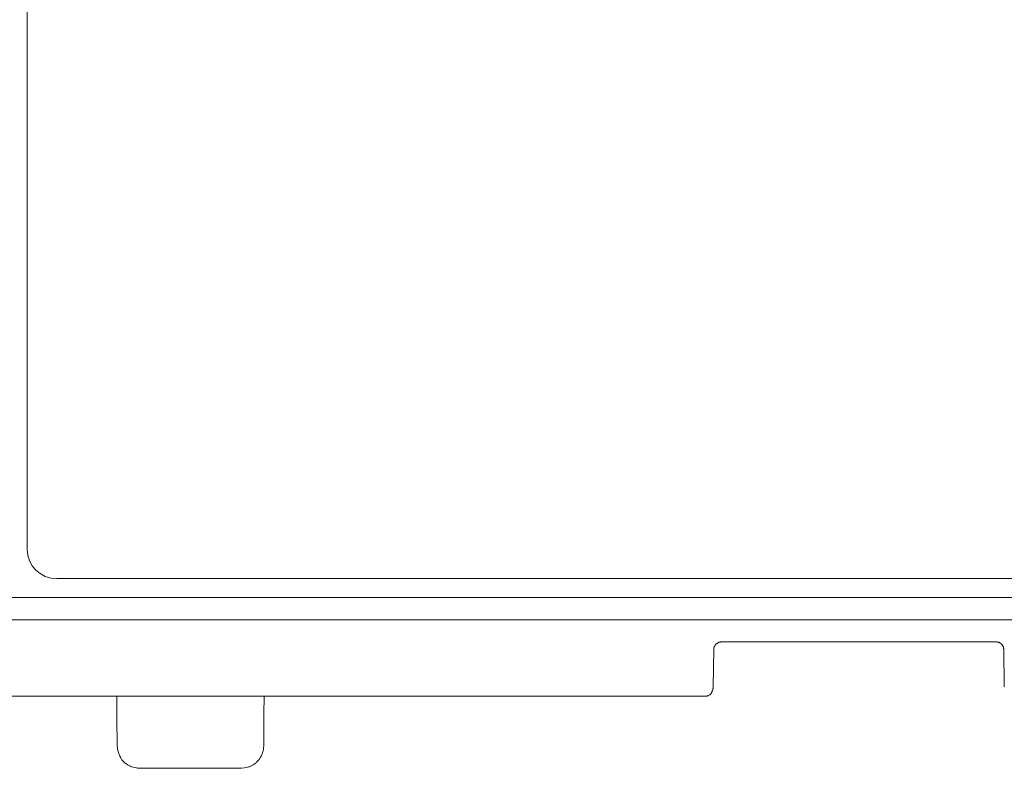
# Model space of a CAD drawing. Units: centimetres. Extents: x 2.5 to 16.1, y 8.4 to 22.3.
# Drawn here: x 5.6 to 6.8, y 18.4 to 19.3 of the extents above; entities that cross this region are included whole.
import ezdxf

# ---------------------------------------------------------------- set-up
doc = ezdxf.new("R2010")
doc.units = ezdxf.units.CM
doc.header["$MEASUREMENT"] = 0
doc.layers.add('Layer 1', color=7, linetype='Continuous')

# ---------------------------------------------------------------- blocks, each defined once
blk = doc.blocks.new('block 1274')
at = {"layer": 'Layer 1', "color": 7, "lineweight": 9, "true_color": 0xffffff}
blk.add_lwpolyline([(5.9668, 18.5763), (7.2976, 18.5763)], dxfattribs=at)
blk = doc.blocks.new('block 1275')
at = {"layer": 'Layer 1', "color": 7, "lineweight": 9, "true_color": 0xffffff}
blk.add_lwpolyline([(5.4332, 18.5763), (5.9448, 18.5763)], dxfattribs=at)
blk = doc.blocks.new('block 1278')
at = {"layer": 'Layer 1', "color": 7, "lineweight": 9, "true_color": 0xffffff}
blk.add_open_spline([(7.8053, 18.6041), (7.8053, 18.6041), (7.8033, 18.6041), (7.8033, 18.6041), (7.8033, 18.6041), (7.8033, 18.6041), (7.7648, 18.6041), (5.5, 18.6041), (5.5, 18.6041), (5.5, 18.6041), (5.5, 18.6041), (5.4591, 18.6041), (5.4591, 18.6041)], degree=3, knots=[0, 0, 0, 0, 1, 1, 1, 2, 2, 2, 3, 3, 3, 4, 4, 4, 4], dxfattribs=at)
blk = doc.blocks.new('block 1333')
at = {"layer": 'Layer 1', "color": 7, "lineweight": 9, "true_color": 0xffffff}
blk.add_lwpolyline([(5.9448, 18.5763), (5.9517, 18.5763)], dxfattribs=at)
blk = doc.blocks.new('block 1334')
at = {"layer": 'Layer 1', "color": 7, "lineweight": 9, "true_color": 0xffffff}
blk.add_lwpolyline([(5.9516, 18.5763), (5.9668, 18.5763)], dxfattribs=at)
blk = doc.blocks.new('block 1382')
at = {"layer": 'Layer 1', "color": 7, "lineweight": 9, "true_color": 0xffffff}
blk.add_lwpolyline([(7.6307, 18.6276), (5.6341, 18.6276)], dxfattribs=at)
blk = doc.blocks.new('block 1383')
at = {"layer": 'Layer 1', "color": 7, "lineweight": 9, "true_color": 0xffffff}
blk.add_lwpolyline([(5.5971, 18.6641), (5.5971, 18.666), (5.5971, 18.6714), (5.5971, 18.6803), (5.5971, 18.6924), (5.5971, 18.7075), (5.5971, 18.7255), (5.5971, 18.7462), (5.5971, 18.7695), (5.5971, 18.8229), (5.5971, 18.8843), (5.5971, 18.9522), (5.5971, 19.0254), (5.5971, 19.1023), (5.5971, 19.1815), (5.5971, 19.3414), (5.5971, 19.4193), (5.5971, 19.4938), (5.5971, 19.5637), (5.5971, 19.6274), (5.5971, 19.6836), (5.5971, 19.7084), (5.5971, 19.7309), (5.5971, 19.7507), (5.5971, 19.7678), (5.5971, 19.7819), (5.5971, 19.793), (5.5971, 19.8007), (5.5971, 19.805), (5.5971, 19.8058), (5.5971, 19.8061), (5.5971, 19.8109), (5.5971, 19.8281), (5.5971, 19.8354), (5.5971, 19.8384)], dxfattribs=at)
blk = doc.blocks.new('block 1386')
at = {"layer": 'Layer 1', "color": 7, "lineweight": 9, "true_color": 0xffffff}
blk.add_open_spline([(5.5971, 18.6641), (5.5971, 18.6441), (5.6137, 18.6276), (5.6341, 18.6276)], degree=3, dxfattribs=at)
blk = doc.blocks.new('block 1433')
at = {"layer": 'Layer 1', "color": 7, "lineweight": 9, "true_color": 0xffffff}
blk.add_lwpolyline([(6.4613, 18.549), (6.8036, 18.549)], dxfattribs=at)
blk = doc.blocks.new('block 1434')
at = {"layer": 'Layer 1', "color": 7, "lineweight": 9, "true_color": 0xffffff}
blk.add_lwpolyline([(6.452, 18.5398), (6.452, 18.5398), (6.452, 18.5398), (6.452, 18.5399), (6.452, 18.54), (6.452, 18.5403), (6.452, 18.5406), (6.452, 18.5412), (6.452, 18.5415), (6.452, 18.5416), (6.452, 18.5417), (6.452, 18.5417), (6.452, 18.5417), (6.452, 18.5417), (6.452, 18.5418), (6.4521, 18.5419), (6.4521, 18.542), (6.4523, 18.5423), (6.4524, 18.5425), (6.4524, 18.5427), (6.4525, 18.543), (6.4527, 18.5433), (6.4528, 18.5435), (6.453, 18.5436), (6.453, 18.5437), (6.453, 18.5437), (6.4531, 18.5439), (6.4532, 18.5442), (6.4533, 18.5444), (6.4534, 18.5446), (6.4536, 18.545), (6.4537, 18.5452), (6.4538, 18.5454), (6.4539, 18.5456), (6.4541, 18.5457), (6.4544, 18.546), (6.4547, 18.5463), (6.4549, 18.5464), (6.455, 18.5465), (6.4552, 18.5466), (6.4553, 18.5466), (6.4554, 18.5466), (6.4555, 18.5466), (6.4555, 18.5467), (6.4556, 18.5467), (6.4559, 18.547), (6.4562, 18.5473), (6.4565, 18.5475), (6.4572, 18.5479), (6.4578, 18.5482), (6.4581, 18.5484), (6.4583, 18.5485), (6.4583, 18.5485), (6.4584, 18.5485), (6.4587, 18.5485), (6.4593, 18.5486), (6.46, 18.5486), (6.4603, 18.5487), (6.4606, 18.5488), (6.4609, 18.5489), (6.4613, 18.549)], dxfattribs=at)
blk = doc.blocks.new('block 1435')
at = {"layer": 'Layer 1', "color": 7, "lineweight": 9, "true_color": 0xffffff}
blk.add_lwpolyline([(6.8036, 18.549), (6.8039, 18.5489), (6.8043, 18.5488), (6.8046, 18.5487), (6.8049, 18.5486), (6.8051, 18.5486), (6.8054, 18.5486), (6.8056, 18.5485), (6.8058, 18.5485), (6.806, 18.5485), (6.8061, 18.5485), (6.8061, 18.5485), (6.8062, 18.5485), (6.8065, 18.5484), (6.8069, 18.5482), (6.8073, 18.5481), (6.8077, 18.5479), (6.808, 18.5477), (6.8083, 18.5475), (6.8085, 18.5472), (6.8088, 18.547), (6.809, 18.5467), (6.809, 18.5466), (6.809, 18.5466), (6.8091, 18.5466), (6.8093, 18.5466), (6.8094, 18.5465), (6.8096, 18.5464), (6.8099, 18.5461), (6.8102, 18.5458), (6.8104, 18.5457), (6.8105, 18.5455), (6.8108, 18.5452), (6.811, 18.545), (6.8111, 18.5448), (6.8112, 18.5446), (6.8113, 18.5444), (6.8114, 18.5441), (6.8114, 18.5438), (6.8114, 18.5437), (6.8115, 18.5437), (6.8115, 18.5436), (6.8115, 18.5436), (6.8117, 18.5434), (6.8119, 18.5431), (6.8121, 18.5429), (6.8122, 18.5427), (6.8123, 18.5425), (6.8124, 18.5422), (6.8124, 18.542), (6.8124, 18.5418), (6.8124, 18.5417), (6.8124, 18.5417), (6.8124, 18.5415), (6.8124, 18.5413), (6.8124, 18.5411), (6.8125, 18.5406), (6.8126, 18.5404), (6.8126, 18.5401), (6.8128, 18.5399), (6.8129, 18.5398)], dxfattribs=at)
blk = doc.blocks.new('block 1436')
at = {"layer": 'Layer 1', "color": 7, "lineweight": 9, "true_color": 0xffffff}
blk.add_lwpolyline([(6.451, 18.493), (6.452, 18.5398)], dxfattribs=at)
blk = doc.blocks.new('block 1437')
at = {"layer": 'Layer 1', "color": 7, "lineweight": 9, "true_color": 0xffffff}
blk.add_lwpolyline([(6.8129, 18.5398), (6.8133, 18.4929)], dxfattribs=at)
blk = doc.blocks.new('block 1438')
at = {"layer": 'Layer 1', "color": 7, "lineweight": 9, "true_color": 0xffffff}
blk.add_lwpolyline([(6.451, 18.493), (6.451, 18.4923), (6.451, 18.4917), (6.4509, 18.491), (6.4508, 18.4907), (6.4507, 18.4904), (6.4505, 18.49), (6.4505, 18.49), (6.4505, 18.4899), (6.4505, 18.4897), (6.4505, 18.4894), (6.4504, 18.4891), (6.4502, 18.4885), (6.4499, 18.4878), (6.4496, 18.4872), (6.4496, 18.4871), (6.4496, 18.487), (6.4495, 18.4868), (6.4495, 18.4866), (6.4494, 18.4863), (6.4494, 18.4861), (6.4492, 18.4859), (6.4491, 18.4857), (6.4488, 18.4854), (6.4487, 18.4852), (6.4486, 18.4851), (6.4485, 18.485), (6.4483, 18.4847), (6.4482, 18.4844), (6.4478, 18.484), (6.4475, 18.4836), (6.4472, 18.4833), (6.4471, 18.4832), (6.447, 18.4831), (6.4467, 18.483), (6.446, 18.4827), (6.4447, 18.482), (6.4444, 18.4819), (6.4442, 18.4818), (6.4442, 18.4817), (6.4441, 18.4817), (6.4438, 18.4816), (6.4435, 18.4815), (6.4432, 18.4814), (6.4429, 18.4813), (6.4426, 18.4813), (6.4424, 18.4812), (6.4421, 18.4812), (6.4419, 18.4812), (6.4417, 18.4812)], dxfattribs=at)
blk = doc.blocks.new('block 1465')
at = {"layer": 'Layer 1', "color": 7, "lineweight": 9, "true_color": 0xffffff}
blk.add_lwpolyline([(5.6356, 18.4813), (5.3864, 18.4813)], dxfattribs=at)
blk = doc.blocks.new('block 1467')
at = {"layer": 'Layer 1', "color": 7, "lineweight": 9, "true_color": 0xffffff}
blk.add_lwpolyline([(5.6488, 18.4813), (5.6488, 18.4813), (5.6487, 18.4813), (5.6486, 18.4813), (5.6483, 18.4813), (5.648, 18.4813), (5.6476, 18.4813), (5.6472, 18.4813), (5.6463, 18.4813), (5.6454, 18.4813), (5.645, 18.4813), (5.6447, 18.4813), (5.6444, 18.4813), (5.6441, 18.4813), (5.644, 18.4813), (5.6439, 18.4813), (5.6439, 18.4813), (5.6439, 18.4813), (5.6437, 18.4813), (5.6435, 18.4813), (5.6433, 18.4813), (5.643, 18.4813), (5.6427, 18.4813), (5.642, 18.4813), (5.6412, 18.4813), (5.6409, 18.4813), (5.6406, 18.4813), (5.6404, 18.4813), (5.6402, 18.4813), (5.64, 18.4813), (5.64, 18.4813), (5.64, 18.4813), (5.6398, 18.4813), (5.6396, 18.4813), (5.6393, 18.4813), (5.639, 18.4813), (5.6386, 18.4813), (5.6378, 18.4813), (5.637, 18.4813), (5.6366, 18.4813), (5.6363, 18.4813), (5.636, 18.4813), (5.6358, 18.4813), (5.6357, 18.4813), (5.6356, 18.4813)], dxfattribs=at)
blk = doc.blocks.new('block 1469')
at = {"layer": 'Layer 1', "color": 7, "lineweight": 9, "true_color": 0xffffff}
blk.add_lwpolyline([(6.1594, 18.4813), (6.1593, 18.4813), (6.1592, 18.4813), (6.159, 18.4813), (6.1587, 18.4813), (6.1584, 18.4813), (6.158, 18.4813), (6.1572, 18.4813), (6.1564, 18.4813), (6.156, 18.4813), (6.1557, 18.4813), (6.1554, 18.4813), (6.1552, 18.4813), (6.1551, 18.4813), (6.155, 18.4813), (6.155, 18.4813), (6.1549, 18.4813), (6.1547, 18.4813), (6.1545, 18.4813), (6.1542, 18.4813), (6.1539, 18.4813), (6.1533, 18.4813), (6.1527, 18.4813), (6.1524, 18.4813), (6.1521, 18.4813), (6.1519, 18.4813), (6.1517, 18.4813), (6.1516, 18.4813), (6.1516, 18.4813), (6.1515, 18.4813), (6.1515, 18.4813), (6.1513, 18.4813), (6.1511, 18.4813), (6.1507, 18.4813), (6.1503, 18.4813), (6.1499, 18.4813), (6.1489, 18.4813), (6.1479, 18.4813), (6.1475, 18.4813), (6.1471, 18.4813), (6.1467, 18.4813), (6.1465, 18.4813), (6.1463, 18.4813), (6.1463, 18.4813), (6.1462, 18.4813)], dxfattribs=at)
blk = doc.blocks.new('block 1471')
at = {"layer": 'Layer 1', "color": 7, "lineweight": 9, "true_color": 0xffffff}
blk.add_lwpolyline([(6.1594, 18.4813), (6.4417, 18.4813)], dxfattribs=at)
blk = doc.blocks.new('block 1474')
at = {"layer": 'Layer 1', "color": 7, "lineweight": 9, "true_color": 0xffffff}
blk.add_lwpolyline([(6.1462, 18.4813), (6.1292, 18.4813)], dxfattribs=at)
blk = doc.blocks.new('block 1479')
at = {"layer": 'Layer 1', "color": 7, "lineweight": 9, "true_color": 0xffffff}
blk.add_lwpolyline([(5.6654, 18.4813), (5.6488, 18.4813)], dxfattribs=at)
blk = doc.blocks.new('block 1482')
at = {"layer": 'Layer 1', "color": 7, "lineweight": 9, "true_color": 0xffffff}
blk.add_open_spline([(6.1165, 18.4813), (6.1165, 18.4813), (6.1199, 18.4813), (6.1199, 18.4813), (6.1199, 18.4813), (6.1199, 18.4813), (6.1233, 18.4813), (6.1267, 18.4813), (6.1267, 18.4813), (6.1267, 18.4813), (6.1267, 18.4813), (6.1292, 18.4813), (6.1292, 18.4813)], degree=3, knots=[0, 0, 0, 0, 1, 1, 1, 2, 2, 2, 3, 3, 3, 4, 4, 4, 4], dxfattribs=at)
blk = doc.blocks.new('block 1483')
at = {"layer": 'Layer 1', "color": 7, "lineweight": 9, "true_color": 0xffffff}
blk.add_lwpolyline([(5.6654, 18.4813), (5.6654, 18.4813), (5.6655, 18.4813), (5.6656, 18.4813), (5.6658, 18.4813), (5.666, 18.4813), (5.6662, 18.4813), (5.6668, 18.4813), (5.668, 18.4813), (5.6686, 18.4813), (5.6688, 18.4813), (5.6691, 18.4813), (5.6693, 18.4813), (5.6695, 18.4813), (5.6696, 18.4813), (5.6697, 18.4813), (5.6698, 18.4813), (5.6698, 18.4813), (5.6698, 18.4813), (5.67, 18.4813), (5.6702, 18.4813), (5.6704, 18.4813), (5.6707, 18.4813), (5.671, 18.4813), (5.6714, 18.4813), (5.6721, 18.4813), (5.673, 18.4813), (5.6738, 18.4813), (5.6741, 18.4813), (5.6745, 18.4813), (5.6748, 18.4813), (5.6751, 18.4813), (5.6753, 18.4813), (5.6755, 18.4813), (5.6756, 18.4813), (5.6756, 18.4813)], dxfattribs=at)
blk = doc.blocks.new('block 1485')
at = {"layer": 'Layer 1', "color": 7, "lineweight": 9, "true_color": 0xffffff}
blk.add_lwpolyline([(5.6756, 18.4813), (5.677, 18.4813), (5.6808, 18.4813), (5.6922, 18.4813), (5.7036, 18.4813), (5.7073, 18.4813), (5.7087, 18.4813), (5.7093, 18.4813), (5.7108, 18.4813), (5.7166, 18.4813), (5.7257, 18.4813), (5.7374, 18.4813), (5.7513, 18.4813), (5.7668, 18.4813), (5.8004, 18.4813), (5.8341, 18.4813), (5.8496, 18.4813), (5.8635, 18.4813), (5.8752, 18.4813), (5.8843, 18.4813), (5.8901, 18.4813), (5.8916, 18.4813), (5.8921, 18.4813), (5.8928, 18.4813), (5.8947, 18.4813), (5.8977, 18.4813), (5.9018, 18.4813), (5.9069, 18.4813), (5.9128, 18.4813), (5.9272, 18.4813), (5.9442, 18.4813), (5.9631, 18.4813), (6.0043, 18.4813), (6.0455, 18.4813), (6.0644, 18.4813), (6.0814, 18.4813), (6.0958, 18.4813), (6.1018, 18.4813), (6.1068, 18.4813), (6.1109, 18.4813), (6.114, 18.4813), (6.1158, 18.4813), (6.1165, 18.4813)], dxfattribs=at)
blk = doc.blocks.new('block 1955')
at = {"layer": 'Layer 1', "color": 7, "lineweight": 9, "true_color": 0xffffff}
blk.add_lwpolyline([(5.8921, 18.4813), (5.8916, 18.4588)], dxfattribs=at)
blk = doc.blocks.new('block 1956')
at = {"layer": 'Layer 1', "color": 7, "lineweight": 9, "true_color": 0xffffff}
blk.add_lwpolyline([(5.7088, 18.4588), (5.7088, 18.4812)], dxfattribs=at)
blk = doc.blocks.new('block 1957')
at = {"layer": 'Layer 1', "color": 7, "lineweight": 9, "true_color": 0xffffff}
blk.add_lwpolyline([(5.7088, 18.4544), (5.7088, 18.4588)], dxfattribs=at)
blk = doc.blocks.new('block 1958')
at = {"layer": 'Layer 1', "color": 7, "lineweight": 9, "true_color": 0xffffff}
blk.add_lwpolyline([(5.8916, 18.4588), (5.8916, 18.4544)], dxfattribs=at)
blk = doc.blocks.new('block 1959')
at = {"layer": 'Layer 1', "color": 7, "lineweight": 9, "true_color": 0xffffff}
blk.add_lwpolyline([(5.8916, 18.4544), (5.8916, 18.4193)], dxfattribs=at)
blk = doc.blocks.new('block 1960')
at = {"layer": 'Layer 1', "color": 7, "lineweight": 9, "true_color": 0xffffff}
blk.add_lwpolyline([(5.7093, 18.4193), (5.7088, 18.4544)], dxfattribs=at)
blk = doc.blocks.new('block 1961')
at = {"layer": 'Layer 1', "color": 7, "lineweight": 9, "true_color": 0xffffff}
blk.add_lwpolyline([(5.8916, 18.4193), (5.8914, 18.4172), (5.8911, 18.4151), (5.8907, 18.4131), (5.8902, 18.4112), (5.8895, 18.4092), (5.8886, 18.4073), (5.8877, 18.4055), (5.8866, 18.4038), (5.8853, 18.4021), (5.8839, 18.4004), (5.8831, 18.3996), (5.8829, 18.3994), (5.8829, 18.3993), (5.8828, 18.3993), (5.8827, 18.3991), (5.8821, 18.3985), (5.8813, 18.3978), (5.8805, 18.3972), (5.8796, 18.3965), (5.8785, 18.3959), (5.8777, 18.3954), (5.8768, 18.395), (5.8759, 18.3945), (5.875, 18.3941), (5.874, 18.3937), (5.8737, 18.3935), (5.8735, 18.3934), (5.873, 18.3933), (5.8713, 18.3928), (5.8695, 18.3924), (5.8677, 18.3921), (5.8638, 18.3915)], dxfattribs=at)
blk = doc.blocks.new('block 1962')
at = {"layer": 'Layer 1', "color": 7, "lineweight": 9, "true_color": 0xffffff}
blk.add_open_spline([(5.7371, 18.3915), (5.7337, 18.392), (5.7298, 18.3925), (5.7268, 18.3935), (5.7268, 18.3935), (5.7234, 18.3949), (5.7205, 18.3969), (5.7176, 18.3993), (5.7176, 18.3993), (5.7151, 18.4022), (5.7126, 18.4052), (5.7117, 18.4086), (5.7117, 18.4086), (5.7102, 18.412), (5.7098, 18.4154), (5.7092, 18.4193)], degree=3, knots=[0, 0, 0, 0, 1, 1, 1, 2, 2, 2, 3, 3, 3, 4, 4, 4, 5, 5, 5, 5], dxfattribs=at)
blk = doc.blocks.new('block 1963')
at = {"layer": 'Layer 1', "color": 7, "lineweight": 9, "true_color": 0xffffff}
blk.add_lwpolyline([(5.8639, 18.3915), (5.737, 18.3915)], dxfattribs=at)

msp = doc.modelspace()

# ---------------------------------------------------------------- block references
at = {"layer": 'Layer 1'}
for name in ['block 1383', 'block 1386', 'block 1382', 'block 1278', 'block 1275', 'block 1333', 'block 1334', 'block 1274', 'block 1434', 'block 1433', 'block 1435', 'block 1436', 'block 1437', 'block 1465', 'block 1467', 'block 1479', 'block 1483', 'block 1485', 'block 1956', 'block 1955', 'block 1482', 'block 1474', 'block 1469', 'block 1471', 'block 1438', 'block 1957', 'block 1958', 'block 1960', 'block 1959', 'block 1962', 'block 1961', 'block 1963']:
    msp.add_blockref(name, (0, 0), dxfattribs=at)

doc.saveas('drawing.dxf')
